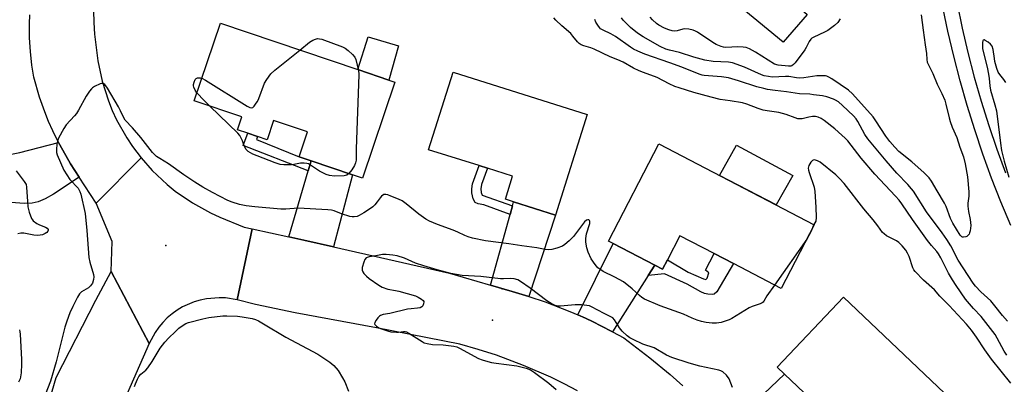
# Model space of a CAD drawing. Units: inches. Extents: x 1291764 to 1297764, y 533449 to 537450.
# Drawn here: x 1293323 to 1293699, y 536796 to 536935 of the extents above; entities that cross this region are included whole.
import ezdxf

# ---------------------------------------------------------------- set-up
doc = ezdxf.new("R2010")
doc.units = ezdxf.units.IN
doc.header["$MEASUREMENT"] = 0
for name, color, linetype in [('BLDG-Footprint', 5, 'Continuous'), ('CULTRL-Pad', 6, 'Continuous'), ('ELEV-Spot Elevation', 7, 'Continuous'), ('TRANS-Driveway', 251, 'Continuous'), ('TRANS-Non Street Sidewalk', 7, 'Continuous'), ('TRANS-Road', 130, 'Continuous'), ('TRANS-Street Sidewalk', 7, 'Continuous'), ('Undefined', 1, 'Continuous')]:
    doc.layers.add(name, color=color, linetype=linetype)

msp = doc.modelspace()

# ---------------------------------------------------------------- linework, layer by layer
at = {"layer": 'BLDG-Footprint'}
for points, elevation in [([(1293466.24, 536911.44), (1293453.86, 536874.67), (1293449.98, 536875.98), (1293434.2, 536881.29), (1293429.56, 536882.85), (1293432.79, 536892.44), (1293419.85, 536896.79), (1293417.35, 536889.36), (1293413.67, 536890.6), (1293409.95, 536891.85), (1293406.01, 536893.18), (1293407.67, 536898.12), (1293389.51, 536904.23), (1293399.5, 536933.91), (1293452.02, 536916.23), (1293463.95, 536912.21)], 534.51), ([(1293539.73, 536899.07), (1293527.63, 536860.6), (1293511.56, 536865.66), (1293508.46, 536866.63), (1293511.24, 536875.48), (1293501.66, 536878.49), (1293498.4, 536879.51), (1293479.12, 536885.58), (1293488.44, 536915.21)], 533.49), ([(1293626.57, 536856.89), (1293613.9, 536832.53), (1293595.62, 536842.04), (1293588.25, 536845.87), (1293575.21, 536852.66), (1293570.47, 536843.54), (1293568.57, 536839.89), (1293565.54, 536841.46), (1293549.71, 536849.7), (1293547.86, 536850.66), (1293567.18, 536887.79)], 533.56), ([(1293637.76, 536829.26), (1293681.56, 536787.6), (1293661.62, 536766.64), (1293642.47, 536784.86), (1293638.24, 536788.88), (1293635.34, 536791.64), (1293629.84, 536785.85), (1293627.63, 536787.96), (1293615.19, 536799.79), (1293612.33, 536802.51)], 532.22)]:
    msp.add_lwpolyline(points, close=True, dxfattribs=dict(at, elevation=elevation))
at = {"layer": 'CULTRL-Pad'}
for points in [[(1293623.87, 536937.26), (1293614.65, 536926.67), (1293591.67, 536945.69), (1293601.19, 536956.94)], [(1293467.62, 536925.27), (1293463.95, 536912.21), (1293452.02, 536916.23), (1293455.95, 536928.68)], [(1293618.31, 536875.74), (1293612.01, 536864.46), (1293590.34, 536875.74), (1293596.85, 536887.32)]]:
    msp.add_lwpolyline(points, close=True, dxfattribs=at)
at = {"layer": 'ELEV-Spot Elevation'}
for p in [(1293378.66, 536848.97, 531.41), (1293507.19, 536832.38, 529.82), (1293503.53, 536820.47, 530)]:
    msp.add_point(p, dxfattribs=at)
at = {"layer": 'TRANS-Driveway'}
for points in [[(1293345.49, 536875.11), (1293335.63, 536868.54), (1293332.5, 536866.78), (1293329.82, 536865.62), (1293327.5, 536865.15), (1293324.43, 536865.05), (1293319.45, 536865.38), (1293316.89, 536865.54), (1293311.66, 536865.89), (1293309.9, 536881.99), (1293313.06, 536882.61), (1293316.36, 536883.25), (1293322.82, 536884.51), (1293337.62, 536888.33), (1293338.09, 536887.45), (1293342.23, 536880.16)], [(1293442.71, 536848.51), (1293431.44, 536851.06), (1293425.7, 536852.3), (1293433.09, 536877.52), (1293434.2, 536881.29), (1293449.98, 536875.98)], [(1293517.4, 536829.44), (1293511.09, 536831.39), (1293502.79, 536833.84), (1293510.23, 536860.81), (1293511.14, 536864.11), (1293511.56, 536865.66), (1293527.63, 536860.6)], [(1293565.54, 536841.46), (1293563, 536837.46), (1293549.37, 536816.03), (1293545.01, 536818.31), (1293542.07, 536819.76), (1293539.11, 536821.16), (1293536.11, 536822.5), (1293549.71, 536849.7)], [(1293625.06, 536785.48), (1293620.9, 536781.47), (1293609, 536770), (1293606.69, 536767.48), (1293604.74, 536764.13), (1293603.34, 536765.73), (1293590.96, 536779.33), (1293593.86, 536780.02), (1293594.63, 536780.48), (1293596.61, 536782.1), (1293615.19, 536799.79), (1293627.63, 536787.96)]]:
    msp.add_lwpolyline(points, close=True, dxfattribs=at)
at = {"layer": 'TRANS-Non Street Sidewalk'}
for points in [[(1293434.2, 536881.29), (1293433.09, 536877.52), (1293408.23, 536887.18), (1293409.95, 536891.85), (1293413.67, 536890.6), (1293413.24, 536889.44), (1293429.56, 536882.85)], [(1293511.14, 536864.11), (1293510.23, 536860.81), (1293500.18, 536864.46), (1293498.09, 536864.86), (1293496.87, 536865.41), (1293496.16, 536866.75), (1293495.63, 536869.14), (1293495.58, 536870.64), (1293495.92, 536872.5), (1293498.4, 536879.51), (1293501.66, 536878.49), (1293499.31, 536872.23), (1293499.06, 536870.58), (1293499.2, 536869.24), (1293499.54, 536868.22)], [(1293563, 536837.46), (1293565.54, 536841.46), (1293568.57, 536839.89), (1293570.47, 536843.54), (1293578.34, 536838.79), (1293584.26, 536836.2), (1293585.1, 536835.97), (1293585.55, 536836.46), (1293586.26, 536838.5), (1293584.95, 536839.51), (1293588.25, 536845.87), (1293595.62, 536842.04), (1293589.33, 536831.22), (1293588.33, 536830.35), (1293587.51, 536830.25), (1293585.91, 536830.36), (1293584.55, 536830.65), (1293583.17, 536831.23), (1293577.94, 536834.21), (1293569.31, 536838.16)]]:
    msp.add_lwpolyline(points, close=True, dxfattribs=at)
at = {"layer": 'TRANS-Road'}
for points in [[(1293351.03, 536938.64), (1293351.1, 536934.17), (1293351.39, 536929.72), (1293352.59, 536919.5), (1293354.23, 536911.76), (1293356.65, 536904.24), (1293358.13, 536900.57), (1293359.81, 536896.99), (1293363.69, 536890.1), (1293365.88, 536886.81), (1293369.17, 536882.52), (1293351.95, 536865.11), (1293345.49, 536875.11), (1293342.23, 536880.16), (1293338.09, 536887.45), (1293337.62, 536888.33), (1293335.42, 536892.77), (1293333.82, 536896.4), (1293332.33, 536900.08), (1293330.35, 536905.7), (1293328.17, 536913.33), (1293327.43, 536917.94), (1293326.85, 536923.15), (1293326.55, 536928.39), (1293326.52, 536933.63), (1293326.65, 536937.13)], [(1293536.08, 536793.46), (1293530.98, 536796.17), (1293525.79, 536798.7), (1293515.39, 536803.18), (1293505.06, 536807.01), (1293498.07, 536809.27), (1293491.01, 536811.28), (1293459.17, 536817.5), (1293428.03, 536823.26), (1293412.93, 536826.49), (1293405.84, 536828.2), (1293411.58, 536855.29), (1293425.7, 536852.3), (1293431.44, 536851.06), (1293442.71, 536848.51), (1293487.12, 536838.37), (1293502.79, 536833.84), (1293511.09, 536831.39), (1293517.4, 536829.44), (1293523.7, 536827.45), (1293533.1, 536823.81), (1293536.11, 536822.5), (1293539.11, 536821.16), (1293542.07, 536819.76), (1293545.01, 536818.31), (1293549.37, 536816.03), (1293553.7, 536813.68), (1293563.7, 536806.04), (1293571.44, 536799.63), (1293576.29, 536795.4)]]:
    msp.add_lwpolyline(points, dxfattribs=at)
msp.add_lwpolyline([(1293411.58, 536855.29), (1293405.84, 536828.2), (1293401.39, 536828.92), (1293398.98, 536829.02), (1293394.16, 536828.62), (1293391.8, 536828.12), (1293389.48, 536827.43), (1293385.05, 536825.49), (1293382.98, 536824.25), (1293381.01, 536822.84), (1293379.17, 536821.28), (1293377.46, 536819.57), (1293375.89, 536817.72), (1293374.49, 536815.75), (1293372.2, 536811.5), (1293357.73, 536838.98), (1293358.14, 536850.53), (1293351.95, 536865.11), (1293369.17, 536882.52), (1293373.42, 536877.67), (1293379.18, 536872.25), (1293382.26, 536869.77), (1293388.77, 536865.29), (1293395.7, 536861.49), (1293399.3, 536859.85), (1293408.56, 536855.94)], close=True, dxfattribs=at)
msp.add_polyline3d([(1293333.44, 536787.15, 0), (1293336.69, 536798.58, 0), (1293351.88, 536828.11, 0), (1293357.73, 536838.98, 0), (1293372.2, 536811.5, 0), (1293356.58, 536775.81, 0)], dxfattribs=at)
at = {"layer": 'TRANS-Street Sidewalk'}
for points in [[(1293701.73, 536856.61), (1293697.95, 536865.62), (1293694.38, 536874.72), (1293691.03, 536883.89), (1293687.9, 536893.15), (1293685, 536902.48), (1293682.32, 536911.88), (1293679.86, 536921.34), (1293677.63, 536930.85), (1293673.92, 536948.66)], [(1293681.16, 536941.5), (1293683.13, 536932.07), (1293685.33, 536922.68), (1293687.75, 536913.36), (1293690.39, 536904.09), (1293693.26, 536894.89), (1293696.34, 536885.76), (1293699.64, 536876.71)]]:
    msp.add_lwpolyline(points, dxfattribs=at)
at = {"layer": 'Undefined'}
msp.add_line((1293623.69, 536851.36, 532), (1293611.3, 536833.88, 532), dxfattribs=at)
for points, elevation in [([(1293700.19, 536807.01), (1293699.21, 536808.66), (1293696.52, 536813.62), (1293695.66, 536815), (1293690.34, 536821.81), (1293687.49, 536824.9), (1293684.39, 536828.51), (1293680.8, 536833.72), (1293679.39, 536835.88), (1293677.93, 536838.41), (1293675.01, 536844.26), (1293674.11, 536845.8), (1293673.37, 536846.74), (1293671.33, 536848.93), (1293669.88, 536850.84), (1293664.12, 536858.94), (1293660.06, 536864.94), (1293659, 536866.33), (1293657.65, 536867.82), (1293649.68, 536876.18), (1293644.51, 536882.39), (1293639.36, 536888.94), (1293638.39, 536889.99), (1293637.08, 536891.2), (1293634.38, 536893.55), (1293630.36, 536896.77), (1293629.24, 536897.51), (1293628.03, 536898.01), (1293627.02, 536898.22), (1293625.91, 536898.23), (1293624.51, 536898.04), (1293621.92, 536897.43), (1293621.09, 536897.36), (1293620.32, 536897.44), (1293619.23, 536897.75), (1293615.75, 536899.06), (1293614.41, 536899.48), (1293613.02, 536899.77), (1293608.58, 536900.38), (1293607.03, 536900.72), (1293605.11, 536901.33), (1293600.81, 536902.96), (1293599.16, 536903.43), (1293594.45, 536904.29), (1293590.55, 536904.83), (1293587.16, 536905.6), (1293580.46, 536907.45), (1293574.85, 536909.17), (1293573.27, 536909.72), (1293571.03, 536910.72), (1293566.52, 536913.15), (1293561.25, 536915.03), (1293559.61, 536915.72), (1293557.48, 536916.77), (1293553.44, 536919.09), (1293551.43, 536919.97), (1293548.49, 536921.11), (1293542.44, 536924), (1293541.13, 536924.52), (1293538.44, 536925.28), (1293537.38, 536925.7), (1293536.69, 536926.15), (1293536.08, 536926.74), (1293534.27, 536929.03), (1293533.43, 536929.96), (1293530.08, 536932.86), (1293527.76, 536935.12), (1293527.01, 536935.99)], 534), ([(1293700.46, 536820.04), (1293698.52, 536822.24), (1293695.58, 536825.96), (1293694.04, 536827.78), (1293690.24, 536831.33), (1293688.2, 536833.44), (1293687.26, 536834.55), (1293681.59, 536843.32), (1293678.76, 536848.81), (1293677.27, 536851.3), (1293675.52, 536853.8), (1293669.47, 536861.79), (1293664.48, 536869.78), (1293663.79, 536870.67), (1293662.29, 536872.34), (1293658.14, 536876.6), (1293654.05, 536881.37), (1293647.06, 536889.74), (1293645.87, 536891.45), (1293643.21, 536896.41), (1293642.53, 536897.36), (1293641.54, 536898.47), (1293637.31, 536902.53), (1293635.78, 536903.82), (1293634.62, 536904.55), (1293633.87, 536904.92), (1293631.35, 536905.73), (1293629.65, 536906.11), (1293626.25, 536906.61), (1293624.83, 536906.75), (1293620.86, 536906.88), (1293615.94, 536907.75), (1293611.62, 536908.17), (1293608.72, 536908.61), (1293607.24, 536908.93), (1293604.64, 536909.66), (1293597.64, 536911.94), (1293593.75, 536913.03), (1293591.05, 536913.48), (1293584.52, 536913.98), (1293583.64, 536914.12), (1293582.56, 536914.42), (1293575.95, 536917.07), (1293571.34, 536918.76), (1293561.79, 536922.07), (1293559.09, 536923.19), (1293557.45, 536924.01), (1293556.26, 536924.72), (1293550.5, 536928.89), (1293548.81, 536929.82), (1293545.86, 536931.22), (1293544.86, 536931.83), (1293544.38, 536932.28), (1293543.76, 536933.17), (1293543.1, 536934.37), (1293542.64, 536935.39)], 536), ([(1293667.46, 536937.08), (1293668.25, 536931.25), (1293668.9, 536925.61), (1293669.48, 536922.3), (1293669.56, 536920.06), (1293669.73, 536919.02), (1293670.18, 536917.98), (1293671.91, 536914.64), (1293673.56, 536910.61), (1293675.39, 536907), (1293676.42, 536904.52), (1293676.89, 536903.02), (1293678.09, 536897.78), (1293678.49, 536896.36), (1293679.28, 536894.2), (1293681.09, 536890.23), (1293682.21, 536886.52), (1293683.57, 536882.86), (1293684.31, 536880.17), (1293685.1, 536875.27), (1293685.68, 536869.49), (1293685.66, 536867.85), (1293685.22, 536865.13), (1293685.22, 536864.01), (1293685.49, 536862.03), (1293686.15, 536858.89), (1293686.39, 536856.63), (1293686.15, 536854.63), (1293685.94, 536853.8), (1293685.72, 536853.29), (1293685.3, 536852.74), (1293684.94, 536852.46), (1293684.45, 536852.24), (1293683.67, 536852.11), (1293683.17, 536852.2), (1293682.94, 536852.31), (1293682.39, 536852.87), (1293679.59, 536857.51), (1293678.67, 536859.34), (1293676.99, 536863.82), (1293676.4, 536865.16), (1293673.52, 536869.83), (1293671.33, 536873.62), (1293670.5, 536874.78), (1293668.54, 536876.77), (1293663.87, 536880.91), (1293658.95, 536884.93), (1293657.33, 536886.55), (1293655.45, 536888.76), (1293653.93, 536890.75), (1293650.12, 536896.66), (1293649.07, 536898.12), (1293641.16, 536906.98), (1293639.65, 536908.27), (1293633.33, 536912.6), (1293632.13, 536913.3), (1293631.38, 536913.64), (1293630.86, 536913.78), (1293630.06, 536913.86), (1293627.58, 536913.77), (1293622.6, 536913.09), (1293620.89, 536912.94), (1293619.74, 536913.03), (1293616.79, 536913.57), (1293615.6, 536913.58), (1293610.5, 536913.36), (1293609.09, 536913.5), (1293607.43, 536913.82), (1293606.41, 536914.16), (1293599.85, 536917.14), (1293595.31, 536918.72), (1293593.74, 536918.97), (1293587.92, 536919.27), (1293584.76, 536919.84), (1293580.48, 536920.94), (1293575.02, 536922.7), (1293571.17, 536923.6), (1293569.8, 536924), (1293567.68, 536924.98), (1293561.12, 536928.65), (1293559.02, 536930.11), (1293556.33, 536932.28), (1293553.53, 536935.08), (1293552.84, 536935.98)], 538), ([(1293636.49, 536935.58), (1293635.52, 536934.21), (1293634.29, 536933.04), (1293631.72, 536931.17), (1293630.43, 536930.47), (1293626.42, 536928.6), (1293625.67, 536928.18), (1293625.23, 536927.83), (1293624.59, 536926.94), (1293623.51, 536924.67), (1293622.96, 536923.7), (1293619.24, 536918.82), (1293618.66, 536918.17), (1293618.01, 536917.69), (1293617.56, 536917.52), (1293616.73, 536917.45), (1293612.7, 536917.93), (1293611.36, 536918.29), (1293604.08, 536922.86), (1293601.79, 536924.11), (1293600.47, 536924.64), (1293599.34, 536924.79), (1293597.3, 536924.83), (1293592.69, 536924.64), (1293591.8, 536924.74), (1293590.96, 536925), (1293589.04, 536925.82), (1293587.72, 536926.5), (1293581.86, 536930.5), (1293581.1, 536930.94), (1293580.28, 536931.25), (1293578.54, 536931.6), (1293577.08, 536931.71), (1293576.26, 536931.59), (1293574.17, 536930.96), (1293573.1, 536930.86), (1293572.28, 536930.96), (1293570.92, 536931.36), (1293569.33, 536932), (1293567.09, 536933.22), (1293566.18, 536933.87), (1293564.76, 536935.22), (1293563.81, 536936.25)], 540), ([(1293429.88, 536923.68), (1293433.56, 536926.67), (1293434.78, 536927.47), (1293435.81, 536927.87), (1293436.6, 536928.04), (1293437.43, 536927.99), (1293438.28, 536927.76), (1293446.16, 536924.94), (1293447.2, 536924.41), (1293448.34, 536923.54), (1293450.06, 536922.01), (1293450.86, 536920.95), (1293451.26, 536920.04), (1293451.81, 536917.83), (1293452.35, 536916.12)], 534), ([(1293699.79, 536911.21), (1293699.05, 536912.47), (1293697.46, 536914.35), (1293696.9, 536915.26), (1293696.42, 536916.58), (1293695.64, 536919.31), (1293695.42, 536920.44), (1293694.96, 536923.92), (1293694.54, 536925.16), (1293693.95, 536925.96), (1293693.06, 536926.66), (1293691.9, 536927.35), (1293691.49, 536927.51), (1293691.17, 536927.49), (1293690.98, 536927.24), (1293690.86, 536926.57), (1293690.82, 536925.19), (1293690.91, 536924.09), (1293692.66, 536917.11), (1293693.21, 536914.51), (1293693.47, 536912.77), (1293693.68, 536909.99), (1293693.95, 536908.37), (1293695.64, 536902.78), (1293696.2, 536900.4), (1293697.7, 536888.07), (1293698.16, 536885.32), (1293699.15, 536881.14), (1293700.98, 536875.03)], 536), ([(1293392.42, 536912.86), (1293393.78, 536912.13), (1293409.77, 536902.19), (1293410.76, 536901.66), (1293411.46, 536901.54), (1293411.85, 536901.72), (1293412.38, 536902.23), (1293413.21, 536903.32), (1293413.64, 536904.03), (1293414.14, 536905.12), (1293416.39, 536910.96), (1293417.28, 536912.46), (1293418.81, 536914.56), (1293420.33, 536915.97), (1293429.88, 536923.68)], 534), ([(1293452.35, 536916.12), (1293452.48, 536914.19), (1293451.4, 536885.87), (1293451.42, 536881.61), (1293451.19, 536880.56), (1293450.75, 536879.55), (1293449.72, 536877.85), (1293448.63, 536876.43)], 534), ([(1293390.53, 536907.28), (1293389.81, 536908.27), (1293389.29, 536909.5), (1293389.19, 536910), (1293389.19, 536910.48), (1293389.44, 536911.44), (1293389.81, 536912.37), (1293390.26, 536912.85), (1293390.69, 536913.01), (1293391.43, 536913.08), (1293391.93, 536913.03), (1293392.42, 536912.86)], 534), ([(1293611.3, 536833.88), (1293608.44, 536829.78), (1293607.29, 536827.72), (1293607, 536827.35), (1293606.58, 536827.03), (1293605.85, 536826.7), (1293602.75, 536825.65), (1293601.69, 536825.19), (1293595.04, 536821.1), (1293593.99, 536820.56), (1293592.89, 536820.14), (1293590.92, 536819.56), (1293589.21, 536819.36), (1293587.48, 536819.32), (1293585.19, 536819.59), (1293583.5, 536819.92), (1293581.8, 536820.49), (1293579.85, 536821.26), (1293576.6, 536822.74), (1293567.69, 536825.89), (1293561.64, 536828.53), (1293560.64, 536829.11), (1293559.69, 536829.81), (1293556.92, 536832.46), (1293553.61, 536835.14), (1293550.34, 536836.94), (1293545.89, 536839.06), (1293544.94, 536839.63), (1293543.86, 536840.46), (1293542.73, 536841.72), (1293541.26, 536843.82), (1293540.08, 536846.46), (1293539.58, 536848.13), (1293539.27, 536850.19), (1293539.22, 536851.64), (1293539.53, 536853.49), (1293540.75, 536857.35), (1293540.77, 536858.24), (1293540.62, 536858.55), (1293540.32, 536858.74), (1293539.93, 536858.77), (1293539.51, 536858.63), (1293538.69, 536857.96), (1293534.44, 536852.43), (1293532.78, 536850.75), (1293531.23, 536849.37), (1293530.26, 536848.78), (1293528.12, 536848.01), (1293526.22, 536847.45), (1293525.11, 536847.36), (1293523.7, 536847.51), (1293520.49, 536848.1), (1293514.78, 536848.83), (1293509.75, 536849.67), (1293500.86, 536850.79), (1293495.89, 536851.81), (1293494.2, 536852.26), (1293492.99, 536852.77), (1293490.27, 536854.12), (1293488.51, 536854.87), (1293482.48, 536856.97), (1293479.42, 536858.24), (1293478.03, 536859.09), (1293475.35, 536860.96), (1293470.51, 536864.93), (1293468.94, 536866.03), (1293467.65, 536866.67), (1293464.64, 536867.89), (1293463.55, 536868.3), (1293462.75, 536868.5), (1293462, 536868.44), (1293461.1, 536867.85), (1293460.54, 536867.23), (1293459.42, 536865.62), (1293458.52, 536864.57), (1293457.74, 536863.8), (1293456.49, 536862.82), (1293454.29, 536861.42), (1293452.53, 536860.41), (1293451.73, 536860.11), (1293450.64, 536859.92), (1293449.81, 536859.92), (1293448.95, 536860.08), (1293445.84, 536861.09), (1293443.02, 536862.19), (1293441.93, 536862.45), (1293440.55, 536862.65), (1293429.26, 536863.24), (1293424.55, 536862.91), (1293422.55, 536862.92), (1293412.71, 536863.71), (1293409.33, 536864.15), (1293406.81, 536864.65), (1293404, 536865.58), (1293402.36, 536866.23), (1293396.45, 536869.25), (1293392.81, 536871.31), (1293389.76, 536873.18), (1293385.54, 536875.96), (1293379.71, 536880.23), (1293376.29, 536882.2), (1293375.09, 536883.02), (1293373.57, 536884.52), (1293369.11, 536890.22), (1293365.88, 536893.92), (1293363.12, 536896.93), (1293362.45, 536898.05), (1293361.33, 536900.42), (1293360.5, 536901.97), (1293356.33, 536909.07), (1293355.33, 536910.44), (1293354.93, 536910.75), (1293354.52, 536910.9), (1293354.01, 536910.88), (1293353.47, 536910.73), (1293351.32, 536909.74), (1293350.61, 536909.24), (1293350.19, 536908.83), (1293349.45, 536907.92), (1293348.11, 536905.99), (1293345.18, 536900.64), (1293344.42, 536899.42), (1293343.69, 536898.52), (1293340.56, 536895.1), (1293339.58, 536893.63), (1293337.62, 536889.93), (1293337.15, 536888.85), (1293336.92, 536887.73), (1293336.82, 536885.71), (1293336.88, 536884.56), (1293337.11, 536883.56), (1293339.63, 536877.74), (1293340.75, 536875.97), (1293341.97, 536874.26), (1293345.05, 536870.88), (1293345.74, 536869.66), (1293346.13, 536868.61), (1293347.79, 536861.2), (1293348.39, 536854.74), (1293349.23, 536844.33), (1293349.52, 536842.66), (1293350.96, 536837.88), (1293351.05, 536837.06), (1293350.94, 536835.94), (1293350.55, 536834.58), (1293349.85, 536833.54), (1293349.03, 536832.86), (1293346.38, 536831.27), (1293345.61, 536830.48), (1293344.89, 536829.25), (1293343.03, 536825.64), (1293341.95, 536823.27), (1293340.73, 536820.01), (1293340.05, 536817.81), (1293336.66, 536804.49), (1293334.5, 536797.11), (1293330.66, 536787.31)], 532), ([(1293395.45, 536902.23), (1293393.26, 536904.36), (1293390.53, 536907.28)], 534), ([(1293448.63, 536876.43), (1293447.82, 536875.8), (1293446.86, 536875.56), (1293443.16, 536875.5), (1293441.25, 536875.73), (1293439.94, 536876.09), (1293438.62, 536876.69), (1293437.36, 536877.44), (1293433.93, 536879.72), (1293433.16, 536880.13), (1293432.49, 536880.36), (1293431.46, 536880.49), (1293430.09, 536880.44), (1293427.51, 536879.88), (1293426.65, 536879.8), (1293423.76, 536879.8), (1293422.33, 536879.93), (1293420.37, 536880.55), (1293413.49, 536883.18), (1293411.87, 536883.88), (1293410.08, 536884.9), (1293409.31, 536885.67), (1293408.53, 536887.11), (1293407.91, 536889.03), (1293407.59, 536889.8), (1293406.92, 536891), (1293406.22, 536891.91), (1293395.45, 536902.23)], 534), ([(1293701.69, 536796.33), (1293694.29, 536805.48), (1293691.83, 536809.07), (1293688.64, 536814.01), (1293686.71, 536816.64), (1293684.71, 536818.92), (1293678.13, 536826), (1293674.55, 536829.56), (1293672.52, 536832.02), (1293668.31, 536835.7), (1293665.13, 536839.02), (1293664.64, 536839.71), (1293664.26, 536840.49), (1293662.8, 536844.72), (1293662.24, 536846.03), (1293661.54, 536847.15), (1293660.11, 536848.9), (1293658.89, 536850.07), (1293658, 536850.76), (1293654.15, 536852.73), (1293653.22, 536853.39), (1293652.6, 536853.98), (1293650.89, 536856.44), (1293649.09, 536858.82), (1293645.53, 536863.01), (1293638.04, 536872.65), (1293636.24, 536874.56), (1293634.74, 536875.93), (1293628.84, 536880.76), (1293627.84, 536881.35), (1293627.06, 536881.61), (1293626.55, 536881.67), (1293626.08, 536881.6), (1293625.88, 536881.49), (1293625.19, 536880.76), (1293624.51, 536879.57), (1293624.33, 536879.07), (1293624.27, 536878.54), (1293624.4, 536877.71), (1293624.64, 536876.86), (1293626.46, 536871.24), (1293626.75, 536869.66), (1293627.15, 536863.59), (1293627.27, 536859.62), (1293627.1, 536858.26), (1293626.44, 536856.96)], 532), ([(1293321.37, 536877.48), (1293324.52, 536873.4), (1293325.17, 536872.24), (1293325.35, 536871.27), (1293325.69, 536865.79), (1293325.88, 536863.76), (1293326.39, 536861.77), (1293327.29, 536859.29), (1293327.59, 536858.81), (1293327.96, 536858.4), (1293329.34, 536857.38), (1293330.36, 536856.83), (1293332.61, 536856.03), (1293333.24, 536855.63), (1293333.58, 536855.14), (1293333.6, 536854.8), (1293333.48, 536854.4), (1293333.16, 536853.99), (1293332.5, 536853.52), (1293331.45, 536853.07), (1293330.62, 536852.87), (1293329.5, 536852.8), (1293328.1, 536852.87), (1293324.31, 536853.65), (1293323.19, 536853.72), (1293322.1, 536853.49)], 534), ([(1293626.44, 536856.96), (1293626, 536856.09), (1293625.44, 536854.72)], 532), ([(1293625.44, 536854.72), (1293624.53, 536852.82), (1293623.69, 536851.36)], 532), ([(1293595.35, 536794.69), (1293594.06, 536798.08), (1293593.04, 536799.38), (1293591.61, 536800.69), (1293590.88, 536801.06), (1293590.07, 536801.31), (1293582.83, 536802.91), (1293578.72, 536804.02), (1293572.11, 536806.17), (1293570.05, 536807.12), (1293565.31, 536809.83), (1293561.06, 536811.3), (1293557.34, 536813.04), (1293556.08, 536813.72), (1293554.98, 536814.46), (1293553.15, 536816.19), (1293552.04, 536817.46), (1293550.18, 536820.52), (1293549.49, 536821.33), (1293548.83, 536821.73), (1293546.26, 536822.95), (1293541.39, 536825.55), (1293540.62, 536825.87), (1293539.64, 536826.11), (1293537.56, 536826.28), (1293535.2, 536826.27), (1293529.59, 536825.75), (1293528.49, 536825.8), (1293527.53, 536826.06), (1293525.99, 536826.82), (1293524.26, 536827.86), (1293517.88, 536832.67), (1293514.23, 536835.26), (1293513.19, 536835.81), (1293511.79, 536836.22), (1293510.39, 536836.35), (1293507.75, 536836.21), (1293506.58, 536836.23), (1293499.07, 536837.07), (1293491.95, 536837.52), (1293489.75, 536837.85), (1293487.55, 536838.33), (1293482.36, 536839.64), (1293477.22, 536841.16), (1293474.03, 536842.28), (1293469.91, 536844.19), (1293467.08, 536845.02), (1293465.38, 536845.34), (1293462.82, 536845.56), (1293461.51, 536845.51), (1293458.9, 536845), (1293456.4, 536844.64), (1293455.66, 536844.43), (1293455.25, 536844.21), (1293454.75, 536843.66), (1293454.3, 536842.61), (1293453.74, 536840.62), (1293453.68, 536839.58), (1293453.9, 536838.94), (1293454.36, 536838.27), (1293455.3, 536837.23), (1293456.37, 536836.33), (1293460.02, 536833.76), (1293461.31, 536833.06), (1293463.51, 536832.3), (1293466.39, 536831.82), (1293467.77, 536831.52), (1293474.14, 536829.74), (1293475.16, 536829.28), (1293476.37, 536828.53), (1293476.97, 536828.01), (1293477.22, 536827.61), (1293477.27, 536827.39), (1293477.16, 536826.64), (1293476.83, 536825.91), (1293476.49, 536825.52), (1293475.86, 536825.2), (1293474.85, 536824.99), (1293472.48, 536824.82), (1293471.02, 536824.6), (1293464.22, 536823.02), (1293461.74, 536822.59), (1293460.76, 536822.23), (1293460.32, 536821.93), (1293459.75, 536821.34), (1293459.07, 536820.44), (1293458.53, 536819.53), (1293458.41, 536819.1), (1293458.48, 536818.73), (1293459.14, 536818.09), (1293460.05, 536817.55), (1293461.13, 536817.08), (1293463.34, 536816.33), (1293464.69, 536815.98), (1293466.77, 536815.81), (1293467.64, 536815.86), (1293469.55, 536816.13), (1293470.08, 536816.14), (1293470.6, 536816.03), (1293471.59, 536815.53), (1293476.68, 536812.23), (1293477.44, 536811.84), (1293478.57, 536811.48), (1293480.58, 536811.12), (1293484.66, 536810.98), (1293486.72, 536810.8), (1293488.77, 536810.55), (1293489.9, 536810.3), (1293490.96, 536809.8), (1293498.22, 536805.83), (1293499.55, 536805.3), (1293501.73, 536804.62), (1293503.16, 536804.26), (1293504.87, 536803.97), (1293512.89, 536802.94), (1293516.37, 536802.1), (1293518, 536801.53), (1293519.61, 536800.51), (1293525.04, 536796.38), (1293527.88, 536793.89)], 530), ([(1293366.68, 536795.15), (1293366.98, 536796.16), (1293367.74, 536797.93), (1293368.32, 536798.9), (1293369.06, 536799.77), (1293370.97, 536801.38), (1293371.73, 536802.21), (1293373.37, 536804.63), (1293376.52, 536809.76), (1293378.28, 536811.99), (1293379.81, 536813.71), (1293382.14, 536816.02), (1293383.57, 536817.37), (1293384.45, 536818.05), (1293386.22, 536819.12), (1293387.29, 536819.6), (1293392.79, 536821), (1293395.12, 536821.45), (1293400.42, 536822.05), (1293401.9, 536822.14), (1293406.06, 536821.97), (1293407.83, 536821.78), (1293411.58, 536821.06), (1293412.96, 536820.64), (1293414.01, 536820.22), (1293416.03, 536819.09), (1293424.47, 536814.01), (1293436.72, 536807.49), (1293441.28, 536804.41), (1293442.84, 536803.13), (1293444.52, 536801.16), (1293446.22, 536798.45), (1293447.01, 536796.89), (1293448.41, 536793.37)], 532), ([(1293322.66, 536816.79), (1293322.85, 536815.98), (1293322.95, 536815.1), (1293323.38, 536805.38), (1293323.4, 536803.6), (1293323.31, 536800.33), (1293322.88, 536798.09), (1293322.3, 536796.79)], 534)]:
    msp.add_lwpolyline(points, dxfattribs=dict(at, elevation=elevation))

doc.saveas('drawing.dxf')
